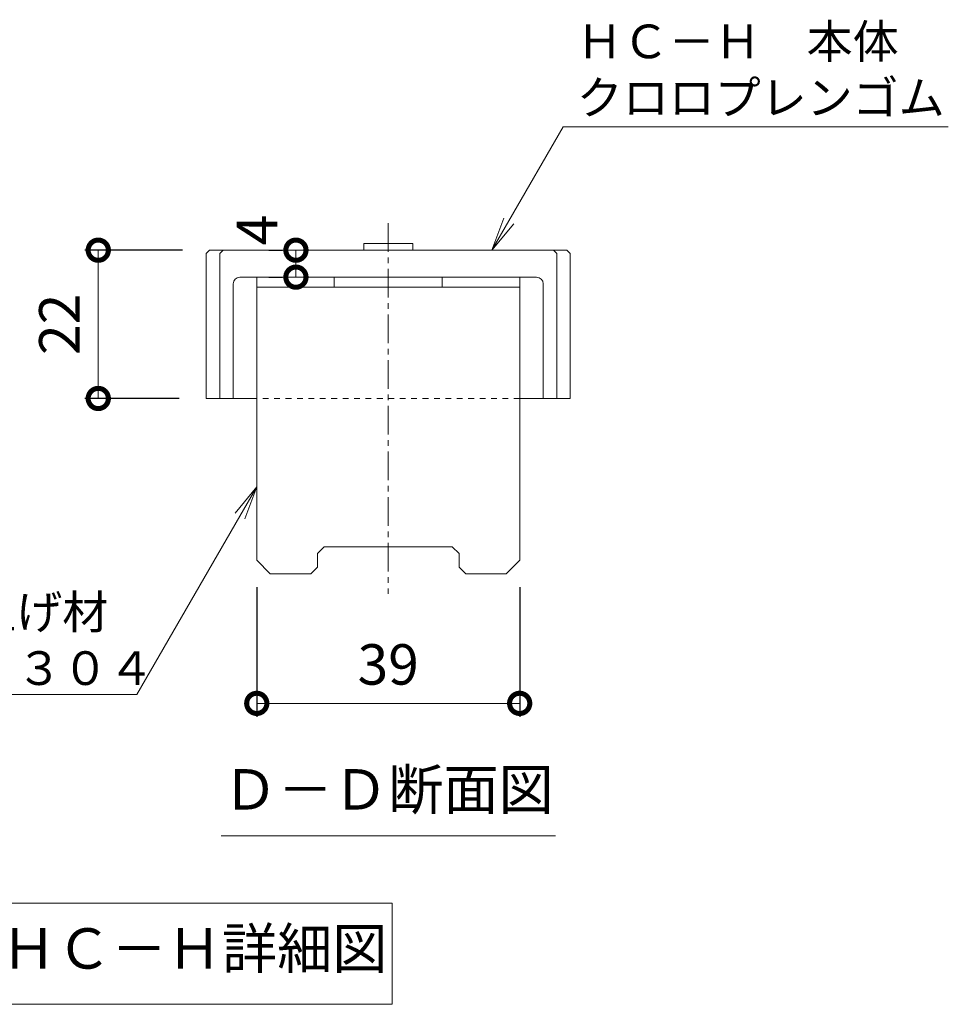
# Model space of a CAD drawing. Units: millimetres. Extents: x -1611 to 9, y -542 to 1078.
# Drawn here: x -449 to -312, y -460 to -314 of the extents above; entities that cross this region are included whole.
import ezdxf
from ezdxf import colors
from ezdxf.entities.mleader import LeaderData, LeaderLine
from ezdxf.math import Vec2, Vec3

# ---------------------------------------------------------------- set-up
doc = ezdxf.new("R2010")
doc.units = ezdxf.units.MM
doc.linetypes.add('中心線（短）', pattern=[6.773333, 4.233333, -0.846667, 0.846667, -0.846667])
doc.linetypes.add('点線（標準）', pattern=[1.693333, 0.846667, -0.846667])
doc.layers.add('(K)ボルトキャップ', color=6, linetype='Continuous')
doc.layers.add('(K)寸法', color=7, linetype='Continuous')
doc.layers.add('(K)引出線', color=7, linetype='Continuous', lineweight=9)
doc.layers.add('(K)文字', color=2, linetype='Continuous', lineweight=9)
doc.styles.add('(K)MSゴシック', font='MS Gothic.ttf')
doc.styles.add('文字_異尺度_H2.5', font='MS Gothic.ttf', dxfattribs={"height": 2.5})
doc.styles.add('文字_異尺度_H3.0', font='MS Gothic.ttf', dxfattribs={"height": 3})
doc.dimstyles.new('KAD-1', dxfattribs={"dimtxt": 3, "dimasz": 3, "dimexe": 1, "dimexo": 2, "dimgap": 1, "dimtad": 1, "dimdec": 1, "dimdsep": 46, "dimtxsty": '(K)MSゴシック', "dimblk": 'DOTSMALL', "dimcen": 0, "dimclrd": 7, "dimclre": 256, "dimclrt": 2, "dimadec": 1, "dimazin": 0, "dimtfac": 1, "dimtdec": 1, "dimtmove": 0, "dimatfit": 3, "dimldrblk": 'DOTSMALL', "dimfxl": 1, "dimtfill": 1, "dimlwd": 9, "dimlwe": -1, "dimarcsym": 0})

# ---------------------------------------------------------------- blocks, each defined once
blk = doc.blocks.new('_DotSmall')
at = {"color": 0, "linetype": 'ByBlock', "const_width": 0.5}
blk.add_lwpolyline([(-0.0625, 0, 1), (0.0625, 0, 1)], format="xyb", close=True, dxfattribs=at)
blk = doc.blocks.new('*D64')
at = {"layer": '(K)寸法', "transparency": 16777216}
for p, q in [((-414.28, -398.13), (-414.28, -417.36)), ((-375.28, -398.13), (-375.28, -417.36))]:
    blk.add_line(p, q, dxfattribs=at)
at = {"layer": '(K)寸法', "color": 7, "lineweight": 9, "transparency": 16777216}
blk.add_line((-414.28, -415.36), (-375.28, -415.36), dxfattribs=at)
at = {"layer": 'Defpoints', "color": 0, "transparency": 16777216}
for p in [(-414.28, -394.13), (-375.28, -394.13), (-375.28, -415.36)]:
    blk.add_point(p, dxfattribs=at)
at = {"layer": '(K)寸法', "color": 7, "lineweight": 9, "transparency": 16777216, "xscale": 6, "yscale": 6, "zscale": 6, "rotation": 180}
blk.add_blockref('_DotSmall', (-414.28, -415.36), dxfattribs=at)
at = {"layer": '(K)寸法', "color": 7, "lineweight": 9, "transparency": 16777216, "xscale": 6, "yscale": 6, "zscale": 6}
blk.add_blockref('_DotSmall', (-375.28, -415.36), dxfattribs=at)
at = {"layer": '(K)寸法', "color": 2, "lineweight": 9, "transparency": 16777216, "insert": (-394.78, -410.36), "char_height": 6, "attachment_point": 5, "style": '(K)MSゴシック', "bg_fill": 3, "box_fill_scale": 1.1, "bg_fill_color": 256, "bg_fill_true_color": 13158600, "bg_fill_transparency": 0}
blk.add_mtext('39', dxfattribs=at)
blk = doc.blocks.new('*D65')
at = {"layer": '(K)寸法', "transparency": 16777216}
for p, q in [((-425.28, -348.13), (-439.79, -348.13)), ((-425.78, -370.13), (-439.79, -370.13))]:
    blk.add_line(p, q, dxfattribs=at)
at = {"layer": '(K)寸法', "color": 7, "lineweight": 9, "transparency": 16777216}
blk.add_line((-437.79, -348.13), (-437.79, -370.13), dxfattribs=at)
at = {"layer": 'Defpoints', "color": 0, "transparency": 16777216}
for p in [(-421.28, -348.13), (-437.79, -370.13), (-421.78, -370.13)]:
    blk.add_point(p, dxfattribs=at)
at = {"layer": '(K)寸法', "color": 7, "lineweight": 9, "transparency": 16777216, "xscale": 6, "yscale": 6, "zscale": 6}
for p, rotation in [((-437.79, -348.13), 90), ((-437.79, -370.13), 270)]:
    blk.add_blockref('_DotSmall', p, dxfattribs=dict(at, rotation=rotation))
at = {"layer": '(K)寸法', "color": 2, "lineweight": 9, "transparency": 16777216, "insert": (-442.79, -359.13), "char_height": 6, "attachment_point": 5, "rotation": 90, "style": '(K)MSゴシック', "bg_fill": 3, "box_fill_scale": 1.1, "bg_fill_color": 256, "bg_fill_true_color": 13158600, "bg_fill_transparency": 0}
blk.add_mtext('22', dxfattribs=at)
blk = doc.blocks.new('*D66')
at = {"layer": '(K)寸法', "transparency": 16777216}
for p, q in [((-412.47, -348.13), (-410.47, -348.13)), ((-412.47, -352.13), (-410.47, -352.13))]:
    blk.add_line(p, q, dxfattribs=at)
at = {"layer": '(K)寸法', "color": 7, "lineweight": 9, "transparency": 16777216}
blk.add_line((-408.47, -352.13), (-408.47, -348.13), dxfattribs=at)
at = {"layer": 'Defpoints', "color": 0, "transparency": 16777216}
for p in [(-408.47, -348.13), (-408.47, -348.13), (-408.47, -352.13)]:
    blk.add_point(p, dxfattribs=at)
at = {"layer": '(K)寸法', "color": 7, "lineweight": 9, "transparency": 16777216, "xscale": 6, "yscale": 6, "zscale": 6}
for p, rotation in [((-408.47, -348.13), 90), ((-408.47, -352.13), 270)]:
    blk.add_blockref('_DotSmall', p, dxfattribs=dict(at, rotation=rotation))
at = {"layer": '(K)寸法', "color": 2, "lineweight": 9, "transparency": 16777216, "insert": (-413.47, -345.13), "char_height": 6, "attachment_point": 5, "rotation": 90, "style": '(K)MSゴシック', "bg_fill": 3, "box_fill_scale": 1.1, "bg_fill_color": 256, "bg_fill_true_color": 13158600, "bg_fill_transparency": 0}
blk.add_mtext('4', dxfattribs=at)
blk = doc.blocks.new('_Open')
at = {"color": 0, "linetype": 'ByBlock', "lineweight": -2}
for p, q in [((-1, 0.167), (0, 0)), ((-1, -0.167), (0, 0)), ((0, 0), (-1, 0))]:
    blk.add_line(p, q, dxfattribs=at)

msp = doc.modelspace()

# ---------------------------------------------------------------- linework, layer by layer
at = {"layer": '(K)ボルトキャップ', "color": 6, "linetype": '中心線（短）', "lineweight": 9}
msp.add_line((-394.78, -344.13), (-394.78, -399.13), dxfattribs=at)
at = {"layer": '(K)ボルトキャップ', "color": 6, "linetype": 'Continuous', "lineweight": 9}
for p, q in [((-391.14, -347.13), (-398.41, -347.13)), ((-398.41, -347.13), (-398.41, -348.13)), ((-391.14, -347.13), (-391.14, -348.13)), ((-421.78, -348.63), (-421.28, -348.13)), ((-421.78, -348.63), (-421.78, -370.13)), ((-368.28, -348.13), (-421.28, -348.13)), ((-419.78, -348.63), (-419.28, -348.13)), ((-419.78, -348.63), (-419.78, -370.13)), ((-369.78, -348.63), (-370.28, -348.13)), ((-369.78, -348.63), (-369.78, -370.13)), ((-367.78, -348.63), (-368.28, -348.13)), ((-367.78, -348.63), (-367.78, -370.13)), ((-417.78, -353.13), (-417.78, -370.13)), ((-372.78, -352.13), (-416.78, -352.13)), ((-371.78, -353.13), (-371.78, -370.13)), ((-414.28, -370.13), (-421.78, -370.13)), ((-367.78, -370.13), (-375.28, -370.13))]:
    msp.add_line(p, q, dxfattribs=at)
at = {"layer": '(K)ボルトキャップ', "color": 4, "linetype": 'Continuous', "lineweight": 9}
for p, q in [((-414.28, -394.13), (-414.28, -352.13)), ((-414.28, -352.13), (-375.28, -352.13)), ((-402.78, -353.63), (-402.78, -352.13)), ((-386.78, -353.63), (-386.78, -352.13)), ((-375.28, -394.13), (-375.28, -352.13)), ((-414.28, -353.63), (-375.28, -353.63)), ((-405.28, -393.13), (-404.28, -392.13)), ((-404.28, -392.13), (-385.28, -392.13)), ((-384.28, -393.13), (-385.28, -392.13)), ((-414.28, -394.13), (-412.28, -396.13)), ((-405.28, -395.13), (-405.28, -393.13)), ((-384.28, -395.13), (-384.28, -393.13)), ((-375.28, -394.13), (-377.28, -396.13)), ((-405.28, -395.13), (-406.28, -396.13)), ((-384.28, -395.13), (-383.28, -396.13)), ((-406.28, -396.13), (-412.28, -396.13)), ((-377.28, -396.13), (-383.28, -396.13))]:
    msp.add_line(p, q, dxfattribs=at)
at = {"layer": '(K)ボルトキャップ', "color": 6, "linetype": '点線（標準）', "lineweight": 9}
msp.add_line((-375.28, -370.13), (-414.28, -370.13), dxfattribs=at)
at = {"layer": '(K)ボルトキャップ', "color": 6, "linetype": 'Continuous', "lineweight": 9}
for centre, start, end in [((-416.78, -353.13), 90, 180), ((-372.78, -353.13), 0, 90)]:
    msp.add_arc(centre, 1, start, end, dxfattribs=at)
at = {"layer": '(K)文字', "color": 7, "linetype": 'Continuous', "lineweight": 9}
msp.add_line((-419.57, -435), (-369.98, -435), dxfattribs=at)
msp.add_lwpolyline([(-510.19, -445), (-394.19, -445), (-394.19, -460), (-510.19, -460)], close=True, dxfattribs=at)

# ---------------------------------------------------------------- texts
at = {"layer": '(K)文字', "linetype": 'Continuous', "lineweight": 9, "char_height": 6, "style": '文字_異尺度_H3.0'}
for s, insert, width, attachment_point in [('Ｄ－Ｄ断面図', (-394.78, -433), 51.8905, 8), ('ボルトキャップＨＣ－Ｈ詳細図', (-452.19, -452.5), 119.618, 5)]:
    msp.add_mtext(s, dxfattribs=dict(at, insert=insert, width=width, attachment_point=attachment_point))

# ---------------------------------------------------------------- leaders
at = {"layer": '(K)引出線', "lineweight": 9}
ml = msp.add_multileader_mtext('Standard', dxfattribs=at)
ml.set_content('ＨＣ－Ｈ\u3000本体\\Pクロロプレンゴム', color=7, style='文字_異尺度_H2.5')
ml.set_leader_properties(color=7, linetype='Continuous', lineweight=9)
ml.set_arrow_properties(name='OPEN')
ml.build(insert=Vec2(0, 0))
ml.multileader.update_dxf_attribs({"has_dogleg": 0, "text_left_attachment_type": 5, "text_right_attachment_type": 5, "arrow_head_size": 5, "scale": 2})
ctx = ml.context
ctx.base_point, ctx.scale, ctx.char_height, ctx.arrow_head_size, ctx.plane_origin = Vec3(-368.81, -329.81), 2, 5, 5, Vec3(-379.39, -340.63)
ctx.left_attachment, ctx.right_attachment = 5, 5
notes = []
notes.append((ctx, [(0, (1, 1, 0), (-384.81, -329.81), (1, 0), 16, [(0, [(-379.39, -348.13)], 0, [])])]))
ctx.mtext.insert, ctx.mtext.flow_direction = Vec3(-366.81, -314.66), 5
for ctx, leaders in notes:
    for number, flags, end, landing, length, lines in leaders:
        leader = LeaderData()
        leader.index, (leader.has_last_leader_line, leader.has_dogleg_vector, leader.attachment_direction) = number, flags
        leader.last_leader_point, leader.dogleg_vector, leader.dogleg_length = Vec3(end), Vec3(landing), length
        for number, points, colour, breaks in lines:
            line = LeaderLine()
            line.index, line.vertices, line.color, line.breaks = number, Vec3.list(points), colors.encode_raw_color(colour), breaks
            leader.lines.append(line)
        ctx.leaders.append(leader)

# ---------------------------------------------------------------- next in the draw order: dimensions: what is measured, and where the dimension line sits
at = {"layer": '(K)寸法', "lineweight": 9}
dim = msp.add_linear_dim(base=(-408.47, -348.13), p1=(-408.47, -352.13), p2=(-408.47, -348.13), angle=90, dimstyle='KAD-1', override={"dimtmove": 1}, dxfattribs=at)
dim.commit()
dim.dimension.update_dxf_attribs({"geometry": '*D66', "text_midpoint": (-408.47, -345.13), "dimtype": 160})
dim = msp.add_linear_dim(base=(-437.79, -370.13), p1=(-421.28, -348.13), p2=(-421.78, -370.13), angle=90, dimstyle='KAD-1', dxfattribs=at)
dim.commit()
dim.dimension.update_dxf_attribs({"geometry": '*D65', "text_midpoint": (-442.79, -359.13)})
dim = msp.add_linear_dim(base=(-375.28, -415.36), p1=(-414.28, -394.13), p2=(-375.28, -394.13), dimstyle='KAD-1', dxfattribs=at)
dim.commit()
dim.dimension.update_dxf_attribs({"geometry": '*D64', "text_midpoint": (-394.78, -410.36)})

# ---------------------------------------------------------------- next in the draw order: leaders
at = {"layer": '(K)引出線', "lineweight": 9}
ml = msp.add_multileader_mtext('Standard', dxfattribs=at)
ml.set_content('かさ上げ材\\PＳＵＳ３０４', color=7, style='文字_異尺度_H2.5')
ml.set_leader_properties(color=7, linetype='Continuous', lineweight=9)
ml.set_arrow_properties(name='OPEN')
ml.build(insert=Vec2(0, 0))
ml.multileader.update_dxf_attribs({"has_dogleg": 0, "text_left_attachment_type": 5, "text_right_attachment_type": 5, "arrow_head_size": 5, "scale": 2})
ctx = ml.context
ctx.base_point, ctx.scale, ctx.char_height, ctx.arrow_head_size, ctx.plane_origin = Vec3(-472.41, -414.06), 2, 5, 5, Vec3(-414.28, -400.75)
ctx.left_attachment, ctx.right_attachment = 5, 5
notes = []
notes.append((ctx, [(0, (1, 1, 0), (-416.06, -414.06), (-1, 0), 16, [(0, [(-414.28, -383.25)], 0, [])])]))
ctx.mtext.insert, ctx.mtext.flow_direction = Vec3(-470.41, -399.3), 5
for ctx, leaders in notes:
    for number, flags, end, landing, length, lines in leaders:
        leader = LeaderData()
        leader.index, (leader.has_last_leader_line, leader.has_dogleg_vector, leader.attachment_direction) = number, flags
        leader.last_leader_point, leader.dogleg_vector, leader.dogleg_length = Vec3(end), Vec3(landing), length
        for number, points, colour, breaks in lines:
            line = LeaderLine()
            line.index, line.vertices, line.color, line.breaks = number, Vec3.list(points), colors.encode_raw_color(colour), breaks
            leader.lines.append(line)
        ctx.leaders.append(leader)

doc.saveas('drawing.dxf')
